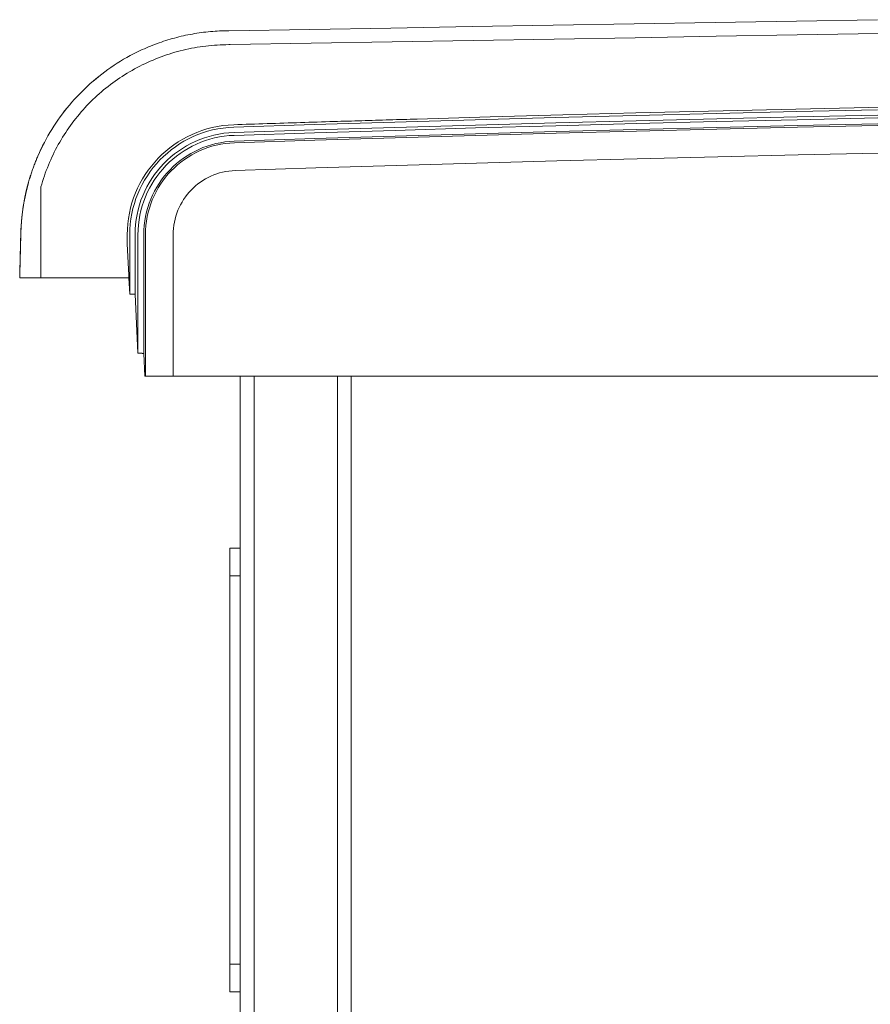
# Model space of a CAD drawing. Units: inches. Extents: x -2 to 500, y 121 to 358.
# Drawn here: x 7 to 22, y 219 to 237 of the extents above; entities that cross this region are included whole.
import ezdxf

# ---------------------------------------------------------------- set-up
doc = ezdxf.new("R2010")
doc.units = ezdxf.units.IN
doc.header["$MEASUREMENT"] = 0
doc.layers.add('Unnamed [1]', color=7, linetype='Continuous', lineweight=0)

msp = doc.modelspace()

# ---------------------------------------------------------------- linework, layer by layer
at = {"layer": 'Unnamed [1]', "color": 18, "linetype": 'Continuous', "lineweight": 0, "true_color": 0x000000}
for p, q in [((10.4595383, 236.2385269), (10.4363283, 236.2381662)), ((6.9657842, 234.1599688), (6.9657366, 234.1599679)), ((6.9664216, 234.1600197), (6.966374, 234.1600189)), ((8.6069183, 232.6457832), (8.6069183, 232.8099225)), ((8.6514772, 231.7401691), (8.6514772, 232.8098967)), ((8.746587, 232.8116094), (8.7465829, 231.7397572)), ((8.7989438, 230.6755743), (8.7989438, 232.8116094)), ((8.9039804, 232.8110685), (8.9040381, 230.6744014)), ((8.9333638, 230.2618425), (8.9333637, 232.8110657)), ((9.4326523, 230.2618425), (9.4326523, 232.8116031)), ((8.6514772, 231.7401691), (8.6069183, 232.6457832)), ((8.6514772, 231.7401691), (8.6368113, 232.0382381)), ((8.6514772, 231.7401691), (8.6514772, 231.7413158)), ((8.7989438, 230.6755743), (8.7465829, 231.7397572)), ((8.7989438, 230.6755743), (8.7465829, 231.7397572)), ((8.7989438, 230.6755743), (8.7989438, 230.6767665)), ((8.9243371, 230.2618425), (8.9040381, 230.6744014)), ((8.9243371, 230.2618425), (8.9040381, 230.6744014)), ((8.9333638, 230.2618425), (8.9243371, 230.2618425)), ((8.9333638, 230.2618425), (8.9243371, 230.2618425)), ((9.0243982, 230.2618425), (9.033182, 230.2618425)), ((9.0243982, 230.2618425), (9.033182, 230.2618425)), ((9.033182, 230.2618425), (9.3329878, 230.2618425)), ((9.033182, 230.2618425), (9.3329878, 230.2618425)), ((9.3329878, 230.2618425), (45.3421121, 230.2618425)), ((9.3329878, 230.2618425), (10.6439255, 230.2618425)), ((45.3421121, 230.2618425), (9.4326523, 230.2618425)), ((10.6438715, 230.2618425), (9.4326523, 230.2618425)), ((10.6438691, 136.727208), (10.6438691, 230.2618437)), ((10.8938691, 136.727208), (10.8938691, 230.2618436)), ((12.3938691, 206.1642067), (12.3938691, 230.2618425)), ((12.6438691, 206.1642067), (12.6438691, 230.2618425)), ((45.3421121, 230.2618425), (12.6438715, 230.2618425)), ((12.6439255, 230.2618425), (45.3421121, 230.2618425)), ((10.6438691, 227.1642067), (10.4558691, 227.1642067)), ((10.4558691, 227.1642067), (10.4558691, 227.0177601)), ((10.6438691, 227.0177601), (10.6438691, 227.1642067)), ((10.4558691, 227.0177601), (10.4558691, 226.6642067)), ((10.6438691, 226.6642067), (10.6438691, 227.0177601)), ((10.4558691, 226.6642067), (10.6438691, 226.6642067)), ((10.4558691, 226.6642067), (10.4558691, 219.6642067)), ((10.6438691, 226.6642067), (10.6438691, 219.6642067)), ((10.4558691, 219.6642067), (10.4558691, 219.3106533)), ((10.6438691, 219.6642067), (10.4558691, 219.6642067)), ((10.6438691, 219.3106533), (10.6438691, 219.6642067)), ((10.4558691, 219.3106533), (10.4558691, 219.1642067)), ((10.6438691, 219.1642067), (10.6438691, 219.3106533)), ((10.4558691, 219.1642067), (10.6438691, 219.1642067))]:
    msp.add_line(p, q, dxfattribs=at)
at = {"layer": 'Unnamed [1]', "color": 18, "linetype": 'Continuous', "lineweight": 0}
for points in [[(8.8415907, 236.1320999), (8.8781968, 236.1490712), (8.9151542, 236.1657071), (8.9524426, 236.1819983), (8.9900418, 236.1979355), (9.0279315, 236.2135093), (9.0660916, 236.2287104), (9.1045018, 236.2435295), (9.1431419, 236.2579573), (9.1819915, 236.2719845), (9.2210306, 236.2856018), (9.2602388, 236.2987998), (9.299596, 236.3115692), (9.3390819, 236.3239007), (9.3786762, 236.335785), (9.4183587, 236.3472128), (9.4581333, 236.3581899), (9.4980146, 236.3687278), (9.537999, 236.3788258), (9.5780828, 236.3884831), (9.6182624, 236.3976989), (9.6585342, 236.4064726), (9.6988944, 236.4148034), (9.7393394, 236.4226905), (9.7798656, 236.4301332), (9.8204693, 236.4371307), (9.8611468, 236.4436824), (9.9018944, 236.4497873), (9.9427086, 236.4554449), (9.9835857, 236.4606543), (10.0245219, 236.4654148), (10.0655137, 236.4697257), (10.1065574, 236.4735862), (10.1476493, 236.4769956), (10.1887857, 236.4799531), (10.2299631, 236.4824579), (10.2711777, 236.4845094), (10.3124259, 236.4861067), (10.353704, 236.4872492), (10.3950084, 236.4879361), (10.4363354, 236.4881666)], [(7.0510647, 233.6738516), (7.0653634, 233.723861), (7.0803884, 233.7735914), (7.0961351, 233.8230358), (7.1125985, 233.8721874), (7.1297737, 233.921039), (7.147656, 233.9695838), (7.1662405, 234.0178148), (7.1855222, 234.0657249), (7.2054965, 234.1133072), (7.2261584, 234.1605548), (7.2475031, 234.2074606), (7.2695257, 234.2540176), (7.2922214, 234.300219), (7.3155854, 234.3460577), (7.3396127, 234.3915267), (7.3642985, 234.4366191), (7.3896381, 234.4813278), (7.4156265, 234.525646), (7.4422589, 234.5695666), (7.4695304, 234.6130827), (7.4974362, 234.6561872), (7.5259714, 234.6988732), (7.5551313, 234.7411338), (7.5849109, 234.7829619), (7.6153053, 234.8243505), (7.6463099, 234.8652928), (7.6779196, 234.9057817), (7.7101297, 234.9458102), (7.7429353, 234.9853713), (7.7763315, 235.0244582), (7.8103135, 235.0630637), (7.8448765, 235.101181), (7.8800156, 235.1388031), (7.9157259, 235.1759229), (7.9520027, 235.2125335), (7.988841, 235.2486279), (8.026236, 235.2841992), (8.0641828, 235.3192403), (8.1026767, 235.3537443), (8.1417127, 235.3877042), (8.1812861, 235.4211131), (8.2213919, 235.4539639), (8.2620253, 235.4862497), (8.3031815, 235.5179635), (8.3448081, 235.54907), (8.3868564, 235.5795368), (8.4293271, 235.6093616), (8.4722208, 235.6385421), (8.5155382, 235.667076), (8.5592798, 235.6949609), (8.6034464, 235.7221946), (8.6480385, 235.7487747), (8.6930568, 235.7746988), (8.7385019, 235.7999647), (8.7843745, 235.82457), (8.8308282, 235.8486464), (8.8779557, 235.8722814), (8.9256657, 235.895406), (8.973867, 235.9179515), (9.0224682, 235.9398491), (9.0712213, 235.960962), (9.119365, 235.9809454), (9.1673453, 235.9999997), (9.2157399, 236.0183836), (9.2646445, 236.0361446), (9.3139066, 236.0532213), (9.3633961, 236.0695618), (9.4130811, 236.0851547), (9.4629541, 236.0999987), (9.5130076, 236.1140928), (9.5632342, 236.1274356), (9.6136263, 236.140026), (9.6641766, 236.1518628), (9.7148776, 236.1629448), (9.7657217, 236.1732707), (9.8167016, 236.1828395), (9.8678097, 236.1916499), (9.9190386, 236.1997006), (9.9703808, 236.2069906), (10.0218289, 236.2135185), (10.0733754, 236.2192832), (10.1250128, 236.2242836), (10.1767336, 236.2285184), (10.2285304, 236.2319863), (10.2803958, 236.2346863), (10.3323222, 236.2366171), (10.3843022, 236.2377774), (10.4363283, 236.2381662)], [(8.8409352, 236.132115), (8.7798352, 236.1027148), (8.7193006, 236.0722029), (8.6593469, 236.040593), (8.59999, 236.0078988), (8.5412454, 235.9741336), (8.4831288, 235.9393113), (8.4256559, 235.9034453), (8.3688423, 235.8665492), (8.3127037, 235.8286367), (8.2572557, 235.7897214), (8.2025141, 235.7498167), (8.1484945, 235.7089364), (8.0952125, 235.667094), (8.0426839, 235.6243031), (7.9909242, 235.5805773), (7.9399492, 235.5359302), (7.8897745, 235.4903754), (7.8404158, 235.4439264), (7.7918887, 235.3965969), (7.7442089, 235.3484005), (7.6974192, 235.2993689), (7.6515581, 235.249534), (7.6066351, 235.1989093), (7.5626595, 235.1475087), (7.5196408, 235.0953458), (7.4775883, 235.0424343), (7.4365116, 234.9887879), (7.3964198, 234.9344203), (7.3573226, 234.8793451), (7.3192293, 234.8235761), (7.2821492, 234.7671269), (7.2460919, 234.7100113), (7.2110667, 234.6522429), (7.177083, 234.5938354), (7.1441502, 234.5348025), (7.1122777, 234.4751579), (7.081475, 234.4149153), (7.0517514, 234.3540883), (7.0231164, 234.2926907), (6.9955793, 234.2307362)], [(8.8415726, 236.1321659), (8.7804726, 236.1027657), (8.719938, 236.0722538), (8.6599844, 236.040644), (8.6006274, 236.0079497), (8.5418828, 235.9741846), (8.4837662, 235.9393622), (8.4262933, 235.9034962), (8.3694797, 235.8666002), (8.3133411, 235.8286877), (8.2578932, 235.7897723), (8.2031516, 235.7498676), (8.149132, 235.7089873), (8.09585, 235.6671449), (8.0433213, 235.624354), (7.9915617, 235.5806282), (7.9405867, 235.5359811), (7.890412, 235.4904263), (7.8410532, 235.4439773), (7.7925262, 235.3966478), (7.7448464, 235.3484514), (7.6980567, 235.2994198), (7.6521956, 235.2495849), (7.6072726, 235.1989602), (7.563297, 235.1475596), (7.5202782, 235.0953967), (7.4782258, 235.0424852), (7.437149, 234.9888388), (7.3970573, 234.9344712), (7.3579601, 234.879396), (7.3198667, 234.823627), (7.2827867, 234.7671779), (7.2467293, 234.7100622), (7.2117041, 234.6522938), (7.1777204, 234.5938863), (7.1447876, 234.5348534), (7.1129152, 234.4752088), (7.0821124, 234.4149662), (7.0523889, 234.3541392), (7.0237538, 234.2927416), (6.9962168, 234.2307871)], [(10.5267194, 234.7508662), (11.9768296, 234.7970493), (13.4269938, 234.8412677), (14.8772099, 234.8835212), (16.3274759, 234.9238099), (17.7777898, 234.9621338), (19.2281496, 234.9984927), (20.6785534, 235.0328868), (22.1289991, 235.0653158)], [(10.5315474, 234.6558635), (11.9815289, 234.7020402), (13.4315643, 234.7462523), (14.8816517, 234.7884997), (16.3317889, 234.8287825), (17.7819741, 234.8671006), (19.2322052, 234.903454), (20.6824803, 234.9378426), (22.1327972, 234.9702664)], [(13.8332517, 234.897881), (15.1457001, 234.935705), (16.4581891, 234.9719198), (17.7707172, 235.0065254), (19.083283, 235.0395219), (20.3958848, 235.0709091), (21.7085213, 235.100687), (23.021191, 235.1288556)], [(8.6069183, 232.8099225), (8.6093088, 232.9097426), (8.616563, 233.0083163), (8.628566, 233.1055245), (8.6452026, 233.2012481), (8.6663578, 233.2953682), (8.6919166, 233.3877655), (8.7217641, 233.4783212), (8.7557851, 233.566916), (8.7938646, 233.653431), (8.8358876, 233.7377472), (8.8817392, 233.8197453), (8.9313041, 233.8993064), (8.9844675, 233.9763115), (9.0411143, 234.0506413), (9.1011294, 234.122177), (9.1643979, 234.1907995), (9.2308047, 234.2563896), (9.3002348, 234.3188283), (9.3725731, 234.3779966), (9.4477047, 234.4337754), (9.5255144, 234.4860456), (9.6058874, 234.5346882), (9.6887085, 234.5795841), (9.7738627, 234.6206143), (9.861235, 234.6576597), (9.9507103, 234.6906012), (10.0421737, 234.7193198), (10.1355101, 234.7436965), (10.2306045, 234.7636121), (10.3273418, 234.7789476), (10.4256071, 234.789584), (10.5252853, 234.7954021)], [(10.5252853, 234.7954021), (10.6006155, 234.7978496), (10.6759459, 234.8002919), (10.7512764, 234.8027288), (10.8266071, 234.8051604), (10.9019379, 234.8075868), (10.9772689, 234.8100078), (11.0526, 234.8124235), (11.1279313, 234.814834), (11.2032627, 234.8172391), (11.2785943, 234.8196389), (11.353926, 234.8220334), (11.4292579, 234.8244227), (11.5045899, 234.8268066), (11.579922, 234.8291852), (11.6552544, 234.8315585), (11.7305868, 234.8339265), (11.8059194, 234.8362892), (11.8812522, 234.8386466), (11.9565851, 234.8409987), (12.0319181, 234.8433456), (12.1072513, 234.8456871), (12.1825846, 234.8480233), (12.2579181, 234.8503542), (12.3332517, 234.8526797)], [(10.5332627, 234.6035347), (11.9831733, 234.6497091), (13.4331379, 234.693919), (14.8831543, 234.7361643), (16.3332207, 234.7764452), (17.783335, 234.8147614), (19.2334952, 234.8511129), (20.6836993, 234.8854999), (22.1339454, 234.9179221)], [(10.5361636, 234.4985368), (11.985932, 234.5447074), (13.4357543, 234.5889136), (14.8856285, 234.6311555), (16.3355526, 234.6714331), (17.7855246, 234.7097462), (19.2355426, 234.7460949), (20.6856044, 234.7804792), (22.1357082, 234.8128989)], [(8.6514772, 232.8098967), (8.653811, 232.9074762), (8.6608994, 233.0038374), (8.67263, 233.0988639), (8.6888902, 233.1924393), (8.7095677, 233.2844472), (8.7345499, 233.3747713), (8.7637246, 233.4632952), (8.7969792, 233.5499023), (8.8342012, 233.6344765), (8.8752784, 233.7169012), (8.9200981, 233.7970601), (8.9685479, 233.8748368), (9.0205155, 233.950115), (9.0758884, 234.0227781), (9.1345541, 234.0927098), (9.1964002, 234.1597938), (9.2613143, 234.2239136), (9.3291838, 234.2849529), (9.3998965, 234.3427952), (9.4733398, 234.3973242), (9.5494012, 234.4484235), (9.6279684, 234.4959767), (9.7089289, 234.5398674), (9.7921703, 234.5799791), (9.8775801, 234.6161956), (9.9650459, 234.6484004), (10.0544552, 234.6764772), (10.1456956, 234.7003094), (10.2386547, 234.7197809), (10.3332199, 234.7347751), (10.429279, 234.7451756), (10.5267194, 234.7508662)], [(8.746587, 232.8116094), (8.7488871, 232.9044034), (8.7557078, 232.9960347), (8.7669421, 233.0863929), (8.7824831, 233.1753674), (8.8022235, 233.2628474), (8.8260566, 233.3487226), (8.8538751, 233.4328822), (8.885572, 233.5152157), (8.9210404, 233.5956125), (8.9601731, 233.673962), (9.0028633, 233.7501536), (9.0490037, 233.8240768), (9.0984874, 233.895621), (9.1512074, 233.9646755), (9.2070566, 234.0311298), (9.265928, 234.0948734), (9.3277145, 234.1557955), (9.3923091, 234.2137857), (9.4596048, 234.2687333), (9.5294946, 234.3205278), (9.6018714, 234.3690585), (9.6766282, 234.414215), (9.7536579, 234.4558865), (9.8328535, 234.4939626), (9.914108, 234.5283326), (9.9973144, 234.5588859), (10.0823655, 234.585512), (10.1691545, 234.6081003), (10.2575742, 234.6265402), (10.3475176, 234.6407211), (10.4388776, 234.6505324), (10.5315473, 234.6558635)], [(10.5371235, 234.4691691), (11.9868521, 234.5153384), (13.4366347, 234.5595434), (14.8864691, 234.6017842), (16.3363534, 234.6420606), (17.7862856, 234.6803727), (19.2362637, 234.7167204), (20.6862858, 234.7511037), (22.1363498, 234.7835225)], [(8.7989438, 232.8116094), (8.8011788, 232.9017705), (8.8078061, 232.9908021), (8.8187218, 233.0785966), (8.8338219, 233.1650465), (8.8530024, 233.2500445), (8.8761593, 233.3334831), (8.9031886, 233.4152548), (8.9339863, 233.4952523), (8.9684485, 233.5733679), (9.0064711, 233.6494944), (9.04795, 233.7235242), (9.0927815, 233.79535), (9.1408613, 233.8648641), (9.1920856, 233.9319593), (9.2463503, 233.9965281), (9.3035514, 234.058463), (9.3635849, 234.1176565), (9.426347, 234.1740012), (9.4917334, 234.2273897), (9.5596403, 234.2777146), (9.6299636, 234.3248683), (9.7025994, 234.3687434), (9.7774437, 234.4092325), (9.8543924, 234.4462282), (9.9333415, 234.4796229), (10.0141871, 234.5093093), (10.0968252, 234.5351798), (10.1811518, 234.5571271), (10.2670628, 234.5750437), (10.3544543, 234.5888221), (10.4432222, 234.5983549), (10.5332627, 234.6035347)], [(8.9039804, 232.8110685), (8.9060579, 232.8959487), (8.9122708, 232.9797668), (8.9225212, 233.0624215), (8.9367113, 233.1438118), (8.954743, 233.2238363), (8.9765187, 233.302394), (9.0019403, 233.3793837), (9.0309102, 233.4547041), (9.0633302, 233.528254), (9.0991027, 233.5999324), (9.1381297, 233.6696379), (9.1803134, 233.7372695), (9.2255558, 233.8027259), (9.2737592, 233.8659059), (9.3248256, 233.9267084), (9.3786572, 233.9850322), (9.4351561, 234.040776), (9.4942244, 234.0938387), (9.5557643, 234.1441192), (9.6196779, 234.1915161), (9.6858673, 234.2359284), (9.7542346, 234.2772549), (9.824682, 234.3153943), (9.8971117, 234.3502455), (9.9714256, 234.3817073), (10.0475261, 234.4096785), (10.1253151, 234.4340579), (10.2046948, 234.4547444), (10.2855674, 234.4716367), (10.367835, 234.4846336), (10.4513997, 234.4936341), (10.5361636, 234.4985368)], [(8.9333637, 232.8110657), (8.9354046, 232.8944684), (8.9415088, 232.9768274), (8.9515803, 233.0580434), (8.9655228, 233.1380169), (8.9832401, 233.2166485), (9.0046362, 233.2938388), (9.0296149, 233.3694884), (9.0580799, 233.4434978), (9.0899352, 233.5157676), (9.1250845, 233.5861985), (9.1634317, 233.6546908), (9.2048806, 233.7211453), (9.2493351, 233.7854626), (9.2966989, 233.8475431), (9.346876, 233.9072874), (9.3997701, 233.9645962), (9.4552851, 234.01937), (9.5133249, 234.0715094), (9.5737932, 234.120915), (9.6365938, 234.1674873), (9.7016307, 234.2111269), (9.7688077, 234.2517343), (9.8380285, 234.2892103), (9.9091971, 234.3234552), (9.9822172, 234.3543698), (10.0569927, 234.3818546), (10.1334274, 234.4058101), (10.2114252, 234.4261369), (10.2908899, 234.4427357), (10.3717253, 234.4555069), (10.4538352, 234.4643512), (10.5371235, 234.4691691)], [(10.5540197, 233.9701662), (12.0030723, 234.0163131), (13.4521787, 234.0604966), (14.901337, 234.1027168), (16.3505452, 234.1429735), (17.7998013, 234.1812668), (19.2491033, 234.2175967), (20.6984492, 234.251963), (22.147837, 234.2843659)], [(6.822381, 233.7405567), (6.8282583, 233.761531), (6.8342543, 233.7824606), (6.8403688, 233.8033452), (6.8466015, 233.8241841), (6.8529521, 233.844977), (6.8594202, 233.8657235), (6.8660056, 233.8864231), (6.8727079, 233.9070754), (6.8795269, 233.9276798), (6.8864623, 233.9482361), (6.8935137, 233.9687436), (6.9006809, 233.9892021), (6.9079636, 234.009611), (6.9153614, 234.0299698), (6.922874, 234.0502783), (6.9305012, 234.0705358), (6.9382426, 234.090742), (6.946098, 234.1108965), (6.954067, 234.1309987), (6.9621494, 234.1510482), (6.9703448, 234.1710447), (6.9786529, 234.1909876), (6.9870734, 234.2108764), (6.9956061, 234.2307109)], [(6.9962117, 234.2322228), (6.9876209, 234.2122856), (6.9791471, 234.1922989), (6.9707906, 234.1722634), (6.9625513, 234.1521797), (6.9544295, 234.1320485), (6.9464253, 234.1118705), (6.9385388, 234.0916464), (6.9307703, 234.0713768), (6.9231198, 234.0510625), (6.9155874, 234.0307041), (6.9081734, 234.0103022), (6.9008779, 233.9898576), (6.8937009, 233.9693709), (6.8866427, 233.9488428), (6.8797035, 233.928274), (6.8728832, 233.9076652), (6.8661822, 233.887017), (6.8596005, 233.8663302), (6.8531383, 233.8456053), (6.8467957, 233.8248431), (6.8405728, 233.8040442), (6.8344699, 233.7832093), (6.828487, 233.7623392), (6.8226244, 233.7414344)], [(6.8230185, 233.7406076), (6.8288957, 233.7615819), (6.8348918, 233.7825115), (6.8410063, 233.8033961), (6.847239, 233.824235), (6.8535895, 233.845028), (6.8600576, 233.8657744), (6.866643, 233.886474), (6.8733454, 233.9071263), (6.8801644, 233.9277307), (6.8870997, 233.948287), (6.8941512, 233.9687945), (6.9013184, 233.989253), (6.908601, 234.0096619), (6.9159988, 234.0300208), (6.9235114, 234.0503292), (6.9311386, 234.0705867), (6.9388801, 234.0907929), (6.9467354, 234.1109474), (6.9547045, 234.1310496), (6.9627868, 234.1510991), (6.9709822, 234.1710956), (6.9792903, 234.1910385), (6.9877109, 234.2109274), (6.9962436, 234.2307618)], [(6.9968491, 234.2322737), (6.9882583, 234.2123365), (6.9797846, 234.1923498), (6.971428, 234.1723143), (6.9631887, 234.1522306), (6.9550669, 234.1320994), (6.9470627, 234.1119214), (6.9391763, 234.0916973), (6.9314077, 234.0714278), (6.9237572, 234.0511134), (6.9162249, 234.030755), (6.9088108, 234.0103531), (6.9015153, 233.9899085), (6.8943384, 233.9694218), (6.8872802, 233.9488937), (6.8803409, 233.928325), (6.8735207, 233.9077161), (6.8668196, 233.8870679), (6.8602379, 233.8663811), (6.8537757, 233.8456562), (6.8474331, 233.824894), (6.8412103, 233.8040951), (6.8351073, 233.7832602), (6.8291245, 233.7623901), (6.8232618, 233.7414853)], [(9.4326523, 232.8116031), (9.4340989, 232.8698978), (9.4383854, 232.9274621), (9.4454446, 232.9842266), (9.4552091, 233.0401216), (9.4676119, 233.0950778), (9.4825856, 233.1490257), (9.500063, 233.2018958), (9.5199769, 233.2536187), (9.5422599, 233.3041248), (9.566845, 233.3533448), (9.5936647, 233.401209), (9.622652, 233.4476482), (9.6537395, 233.4925927), (9.68686, 233.5359731), (9.7219463, 233.57772), (9.7589311, 233.6177639), (9.7977473, 233.6560353), (9.8383274, 233.6924647), (9.8806044, 233.7269827), (9.9245109, 233.7595197), (9.9699798, 233.7900064), (10.0169437, 233.8183733), (10.0653355, 233.8445508), (10.1150879, 233.8684695), (10.1661336, 233.89006), (10.2184055, 233.9092527), (10.2718362, 233.9259782), (10.3263586, 233.9401671), (10.3819054, 233.9517498), (10.4384093, 233.9606568), (10.4958031, 233.9668188), (10.5540197, 233.9701662)], [(6.6678124, 232.0381372), (6.6689523, 232.0836989), (6.6700933, 232.1293097), (6.6712359, 232.1749889), (6.6723807, 232.220756), (6.6735279, 232.2666303), (6.6746781, 232.3126313), (6.6758317, 232.3587784), (6.6769892, 232.4050894), (6.6781499, 232.451546), (6.6793124, 232.4980937), (6.6804753, 232.5446765), (6.6816371, 232.5912384), (6.6827963, 232.6377233), (6.6839515, 232.6840751), (6.685101, 232.7302379), (6.6862468, 232.7760976), (6.6874035, 232.821305), (6.6885931, 232.8632417), (6.6898288, 232.8960915), (6.6910763, 232.9234669), (6.6923329, 232.9470062), (6.6935982, 232.9680487), (6.6948712, 232.9877954), (6.6961479, 233.0063096), (6.6974276, 233.023649), (6.6987103, 233.0399594), (6.6999959, 233.0553868), (6.7012842, 233.0700771), (6.7025752, 233.0841764), (6.7038687, 233.0978304), (6.7051641, 233.1110982), (6.7064607, 233.1239548), (6.7077586, 233.1364207), (6.709058, 233.1485163), (6.7103588, 233.1602619), (6.7116612, 233.171678), (6.7129652, 233.182785), (6.7142708, 233.1936031), (6.7155782, 233.2041529), (6.7168875, 233.2144547), (6.7181986, 233.224529), (6.7195116, 233.234396), (6.7208267, 233.2440762), (6.7221438, 233.25359), (6.7234631, 233.2629578), (6.7247846, 233.2721967), (6.7261079, 233.2813101), (6.7274327, 233.2902984), (6.7287586, 233.2991619), (6.7300853, 233.3079007), (6.7314124, 233.3165152), (6.7327394, 233.3250055), (6.7340661, 233.333372), (6.7353921, 233.3416149), (6.736717, 233.3497344), (6.7380405, 233.3577308), (6.7393621, 233.3656044), (6.7406815, 233.3733553), (6.7419984, 233.3809839), (6.7433124, 233.3884904), (6.7446249, 233.3959015), (6.745938, 233.4032446), (6.7472514, 233.4105203), (6.7485653, 233.4177295), (6.7498796, 233.424873), (6.7511943, 233.4319517), (6.7525094, 233.4389664), (6.7538249, 233.445918), (6.7551407, 233.4528072), (6.7564569, 233.4596349), (6.7577734, 233.4664019), (6.7590903, 233.473109), (6.7604075, 233.4797571), (6.761725, 233.4863471), (6.7630429, 233.4928796), (6.764361, 233.4993556), (6.7656794, 233.505776), (6.766998, 233.5121414), (6.7683169, 233.5184528), (6.7696361, 233.5247109), (6.7709555, 233.5309167), (6.7722752, 233.5370709), (6.773595, 233.5431744), (6.7749151, 233.549228), (6.7762353, 233.5552325), (6.7775558, 233.5611887), (6.7788764, 233.5670976), (6.7801971, 233.5729598), (6.781518, 233.5787763), (6.7828391, 233.5845479), (6.7841603, 233.5902754), (6.7854816, 233.5959596), (6.786803, 233.6016013), (6.7881245, 233.6072015), (6.7894461, 233.6127609), (6.7907678, 233.6182803), (6.7920895, 233.6237606), (6.7934113, 233.6292026), (6.7947331, 233.6346072), (6.7960549, 233.6399751), (6.7973768, 233.6453072), (6.7986987, 233.6506043), (6.8000206, 233.6558673), (6.8013424, 233.661097), (6.8026643, 233.6662942), (6.8039861, 233.6714597), (6.8053079, 233.6765944), (6.8066296, 233.6816991), (6.8079512, 233.6867746), (6.8092727, 233.6918218), (6.8105942, 233.6968415), (6.8119156, 233.7018345), (6.8132368, 233.7068017), (6.814558, 233.7117438), (6.815879, 233.7166617), (6.8171998, 233.7215563), (6.8185205, 233.7264283), (6.8198411, 233.7312786), (6.8211614, 233.7361081), (6.8224816, 233.7409175)], [(6.8232614, 233.7414837), (6.8217291, 233.7359016), (6.8201967, 233.7302915), (6.8186642, 233.7246522), (6.8171315, 233.7189824), (6.8155988, 233.713281), (6.8140659, 233.7075466), (6.812533, 233.701778), (6.811, 233.6959741), (6.809467, 233.6901334), (6.8079339, 233.684255), (6.8064008, 233.6783373), (6.8048676, 233.6723794), (6.8033345, 233.6663798), (6.8018013, 233.6603374), (6.8002682, 233.6542509), (6.7987351, 233.6481191), (6.797202, 233.6419407), (6.795669, 233.6357146), (6.7941361, 233.6294394), (6.7926032, 233.6231139), (6.7910704, 233.616737), (6.7895377, 233.6103072), (6.7880051, 233.6038235), (6.7864726, 233.5972846), (6.7849403, 233.5906892), (6.7834081, 233.5840362), (6.7818761, 233.5773241), (6.7803442, 233.5705519), (6.7788126, 233.5637183), (6.7772811, 233.556822), (6.7757498, 233.5498619), (6.7742187, 233.5428366), (6.7726879, 233.5357449), (6.7711573, 233.5285856), (6.7696269, 233.5213575), (6.7680968, 233.5140593), (6.766567, 233.5066897), (6.7650375, 233.4992476), (6.7635083, 233.4917317), (6.7619794, 233.4841407), (6.7604508, 233.4764735), (6.7589225, 233.4687288), (6.7573946, 233.4609052), (6.755867, 233.4530017), (6.7543393, 233.4450222), (6.7528107, 233.4369667), (6.7512816, 233.4288278), (6.7497518, 233.4205982), (6.7482215, 233.4122706), (6.7466907, 233.4038377), (6.7451596, 233.3952922), (6.7436282, 233.3866268), (6.7420966, 233.3778341), (6.7405648, 233.3689068), (6.739033, 233.3598376), (6.7375013, 233.3506192), (6.7359696, 233.3412443), (6.7344381, 233.3317056), (6.7329068, 233.3219957), (6.7313759, 233.3121073), (6.7298454, 233.3020332), (6.7283153, 233.291766), (6.7267858, 233.2812983), (6.725257, 233.2706229), (6.7237289, 233.2597325), (6.7222015, 233.2486197), (6.7206746, 233.2373047), (6.7191477, 233.2257835), (6.7176207, 233.2140122), (6.7160937, 233.201947), (6.7145667, 233.1895442), (6.7130395, 233.17676), (6.7115123, 233.1635506), (6.709985, 233.1498722), (6.7084575, 233.135681), (6.7069299, 233.1209333), (6.7054022, 233.1055852), (6.7038743, 233.0896727), (6.7023467, 233.0731124), (6.7008202, 233.0556815), (6.6992955, 233.0371573), (6.6977735, 233.017317), (6.6962548, 232.9959377), (6.6947401, 232.9727964), (6.6932302, 232.9473485), (6.6917249, 232.9181623), (6.6902247, 232.8835713), (6.6887525, 232.8381507)], [(6.8219586, 233.7389857), (6.8217877, 233.7383406), (6.8216184, 233.7376951), (6.821451, 233.7370493), (6.8212852, 233.736403), (6.8211213, 233.7357564), (6.820959, 233.7351093), (6.8207985, 233.7344619), (6.8206397, 233.7338141), (6.8204827, 233.7331659), (6.8203274, 233.7325173), (6.8201739, 233.7318684), (6.8200221, 233.7312191), (6.819872, 233.7305695), (6.8197237, 233.7299194), (6.8195772, 233.7292691), (6.8194323, 233.7286183), (6.8192893, 233.7279673), (6.8191479, 233.7273159), (6.8190084, 233.7266641), (6.8188705, 233.726012), (6.8187344, 233.7253596), (6.8186001, 233.7247068), (6.8184675, 233.7240537), (6.8183367, 233.7234003)], [(6.8223806, 233.7405552), (6.8223625, 233.7404898), (6.8223444, 233.7404245), (6.8223263, 233.7403591), (6.8223083, 233.7402937), (6.8222903, 233.7402283), (6.8222722, 233.740163), (6.8222542, 233.7400976), (6.8222362, 233.7400322), (6.8222183, 233.7399668), (6.8222003, 233.7399013), (6.8221824, 233.7398359), (6.8221645, 233.7397705), (6.8221466, 233.7397051), (6.8221287, 233.7396396), (6.8221108, 233.7395742), (6.822093, 233.7395087), (6.8220752, 233.7394433), (6.8220574, 233.7393778), (6.8220396, 233.7393124), (6.8220218, 233.7392469), (6.8220041, 233.7391814), (6.8219863, 233.739116), (6.8219686, 233.7390505), (6.8219509, 233.738985)], [(6.8223829, 233.7405577), (6.822365, 233.7404922), (6.8223472, 233.7404268), (6.8223293, 233.7403613), (6.8223115, 233.7402959), (6.8222937, 233.7402304), (6.8222759, 233.7401649), (6.8222581, 233.7400994), (6.8222403, 233.740034), (6.8222226, 233.7399685), (6.8222049, 233.739903), (6.8221872, 233.7398375), (6.8221695, 233.739772), (6.8221518, 233.7397065), (6.8221341, 233.739641), (6.8221165, 233.7395755), (6.8220989, 233.73951), (6.8220813, 233.7394444), (6.8220637, 233.7393789), (6.8220461, 233.7393134), (6.8220286, 233.7392479), (6.8220111, 233.7391823), (6.8219936, 233.7391168), (6.8219761, 233.7390512), (6.8219586, 233.7389857)], [(6.8255803, 233.7520319), (6.8254462, 233.751554), (6.8253123, 233.751076), (6.8251784, 233.750598), (6.8250445, 233.75012), (6.8249107, 233.749642), (6.824777, 233.749164), (6.8246434, 233.7486859), (6.8245098, 233.7482079), (6.8243763, 233.7477298), (6.8242428, 233.7472517), (6.8241094, 233.7467736), (6.8239761, 233.7462954), (6.8238428, 233.7458173), (6.8237096, 233.7453391), (6.8235764, 233.7448609), (6.8234434, 233.7443827), (6.8233103, 233.7439045), (6.8231774, 233.7434262), (6.8230445, 233.742948), (6.8229117, 233.7424697), (6.8227789, 233.7419914), (6.8226462, 233.7415131), (6.8225135, 233.7410348), (6.822381, 233.7405564)], [(6.823017, 233.7406022), (6.822999, 233.7405374), (6.8229811, 233.7404727), (6.8229632, 233.7404079), (6.8229453, 233.7403431), (6.8229274, 233.7402783), (6.8229096, 233.7402135), (6.8228917, 233.7401487), (6.8228739, 233.7400839), (6.8228561, 233.7400191), (6.8228383, 233.7399543), (6.8228206, 233.7398895), (6.8228028, 233.7398246), (6.8227851, 233.7397598), (6.8227674, 233.7396949), (6.8227497, 233.7396301), (6.822732, 233.7395652), (6.8227143, 233.7395004), (6.8226967, 233.7394355), (6.822679, 233.7393706), (6.8226614, 233.7393058), (6.8226438, 233.7392409), (6.8226263, 233.739176), (6.8226087, 233.7391111), (6.8225912, 233.7390462)], [(6.8230204, 233.7406086), (6.8230025, 233.7405431), (6.8229846, 233.7404777), (6.8229668, 233.7404122), (6.8229489, 233.7403468), (6.8229311, 233.7402813), (6.8229133, 233.7402158), (6.8228955, 233.7401503), (6.8228778, 233.7400849), (6.82286, 233.7400194), (6.8228423, 233.7399539), (6.8228246, 233.7398884), (6.8228069, 233.7398229), (6.8227892, 233.7397574), (6.8227716, 233.7396919), (6.822754, 233.7396264), (6.8227363, 233.7395609), (6.8227187, 233.7394953), (6.8227012, 233.7394298), (6.8226836, 233.7393643), (6.822666, 233.7392988), (6.8226485, 233.7392332), (6.822631, 233.7391677), (6.8226135, 233.7391021), (6.822596, 233.7390366)], [(6.8262206, 233.7520931), (6.8260864, 233.7516147), (6.8259523, 233.7511363), (6.8258183, 233.7506579), (6.8256844, 233.7501795), (6.8255505, 233.7497011), (6.8254166, 233.7492226), (6.8252828, 233.7487441), (6.8251491, 233.7482656), (6.8250155, 233.7477871), (6.8248819, 233.7473086), (6.8247484, 233.7468301), (6.8246149, 233.7463515), (6.8244815, 233.7458729), (6.8243482, 233.7453943), (6.8242149, 233.7449157), (6.8240817, 233.744437), (6.8239486, 233.7439584), (6.8238155, 233.7434797), (6.8236825, 233.743001), (6.8235496, 233.7425223), (6.8234167, 233.7420436), (6.8232839, 233.7415649), (6.8231511, 233.7410861), (6.8230184, 233.7406073)], [(6.6960646, 232.9934353), (6.6958595, 232.990582), (6.6956543, 232.9877106), (6.6954491, 232.9848178), (6.695244, 232.9819005), (6.6950388, 232.9789556), (6.6948338, 232.9759798), (6.6946287, 232.9729699), (6.6944237, 232.9699229), (6.6942188, 232.9668356), (6.6940139, 232.9637048), (6.6938091, 232.9605273), (6.6936044, 232.9572999), (6.6933997, 232.9540196), (6.6931951, 232.950683), (6.6929907, 232.9472872), (6.6927863, 232.9438288), (6.692582, 232.9403048), (6.6923779, 232.9367119), (6.6921738, 232.9330471), (6.6919699, 232.929307), (6.6917662, 232.9254887), (6.6915625, 232.9215888), (6.6913591, 232.9176043), (6.6911557, 232.913532), (6.6909526, 232.9093686), (6.6907495, 232.9051282), (6.6905464, 232.9008123), (6.6903435, 232.8963992), (6.6901408, 232.8918671), (6.6899383, 232.8871944), (6.6897362, 232.8823593), (6.6895345, 232.87734), (6.6893333, 232.872115), (6.6891326, 232.8666623), (6.6889326, 232.8609604), (6.6887333, 232.8549875), (6.6885348, 232.8487218), (6.6883371, 232.8421417), (6.6881404, 232.8352254), (6.6879446, 232.8279512)], [(6.6879446, 232.8279512), (6.6874403, 232.8085665), (6.6869365, 232.7890058), (6.6864331, 232.7693029), (6.68593, 232.7494917), (6.6854271, 232.7296061), (6.6849243, 232.7096798), (6.6844215, 232.6897468), (6.6839187, 232.6698401), (6.6834157, 232.6499744), (6.6829127, 232.6301463), (6.6824095, 232.6103515), (6.6819063, 232.5905856), (6.6814029, 232.5708444), (6.6808996, 232.5511235), (6.6803961, 232.5314188), (6.6798927, 232.5117258), (6.6793892, 232.4920403), (6.6788857, 232.4723579), (6.6783822, 232.4526745), (6.6778787, 232.4329856), (6.6773753, 232.4132879), (6.6768719, 232.3935812), (6.6763685, 232.3738662), (6.6758651, 232.3541436), (6.6753618, 232.3344142), (6.6748584, 232.3146787), (6.6743551, 232.2949377), (6.6738518, 232.275192), (6.6733485, 232.2554423), (6.6728452, 232.2356894), (6.6723419, 232.2159339), (6.6718387, 232.1961766), (6.6713354, 232.1764181), (6.6708321, 232.1566592), (6.6703289, 232.1369006), (6.6698256, 232.117143), (6.6693223, 232.0973872), (6.668819, 232.0776338), (6.6683157, 232.0578835), (6.6678124, 232.0381372)], [(6.6885821, 232.8280021), (6.6880778, 232.8086174), (6.6875739, 232.7890567), (6.6870705, 232.7693538), (6.6865674, 232.7495426), (6.6860645, 232.729657), (6.6855617, 232.7097307), (6.685059, 232.6897977), (6.6845561, 232.669891), (6.6840532, 232.6500253), (6.6835501, 232.6301972), (6.6830469, 232.6104024), (6.6825437, 232.5906365), (6.6820404, 232.5708953), (6.681537, 232.5511744), (6.6810336, 232.5314697), (6.6805301, 232.5117767), (6.6800266, 232.4920912), (6.6795231, 232.4724089), (6.6790197, 232.4527254), (6.6785162, 232.4330366), (6.6780127, 232.4133388), (6.6775093, 232.3936321), (6.6770059, 232.3739171), (6.6765025, 232.3541945), (6.6759992, 232.3344651), (6.6754959, 232.3147296), (6.6749925, 232.2949886), (6.6744892, 232.2752429), (6.6739859, 232.2554932), (6.6734827, 232.2357403), (6.6729794, 232.2159848), (6.6724761, 232.1962275), (6.6719728, 232.176469), (6.6714696, 232.1567101), (6.6709663, 232.1369515), (6.670463, 232.1171939), (6.6699597, 232.0974381), (6.6694565, 232.0776847), (6.6689532, 232.0579344), (6.6684499, 232.0381881)], [(7.0510679, 232.0381664), (7.0415645, 232.0381664), (7.0321247, 232.0381664), (7.0227578, 232.0381664), (7.0134732, 232.0381664), (7.0042802, 232.0381664), (6.9951879, 232.0381664), (6.9862058, 232.0381664), (6.9773431, 232.0381664), (6.9686091, 232.0381664), (6.9600131, 232.0381664), (6.9515644, 232.0381664), (6.9432724, 232.0381664), (6.9351463, 232.0381664), (6.9271953, 232.0381664), (6.9194289, 232.0381664), (6.9118563, 232.0381664), (6.9044868, 232.0381664), (6.8973297, 232.0381664), (6.8903943, 232.0381665), (6.8836898, 232.0381665), (6.8772465, 232.0381665), (6.871091, 232.0381665), (6.8652274, 232.0381665), (6.8596598, 232.0381665), (6.8543923, 232.0381665), (6.8494291, 232.0381665), (6.8447741, 232.0381665), (6.8404315, 232.0381665), (6.8364055, 232.0381666), (6.8327001, 232.0381666), (6.8293195, 232.0381666), (6.8262676, 232.0381666), (6.8235487, 232.0381666), (6.8211669, 232.0381666), (6.8191262, 232.0381666), (6.8174308, 232.0381666), (6.8160847, 232.0381667), (6.8150921, 232.0381667), (6.8144571, 232.0381667), (6.8141837, 232.0381667)], [(8.7465829, 231.7397568), (8.7426201, 231.7397717), (8.7386574, 231.7397867), (8.7346946, 231.739802), (8.7307318, 231.7398174), (8.7267691, 231.7398329), (8.7228063, 231.7398487), (8.7188436, 231.7398646), (8.7148808, 231.7398807), (8.7109181, 231.739897), (8.7069553, 231.7399135), (8.7029926, 231.7399302), (8.6990298, 231.7399472), (8.6950671, 231.7399643), (8.6911044, 231.7399817), (8.6871416, 231.7399993), (8.6831789, 231.7400171), (8.6792162, 231.7400352), (8.6752535, 231.7400535), (8.6712907, 231.7400721), (8.667328, 231.740091), (8.6633653, 231.7401101), (8.6594026, 231.7401295), (8.6554399, 231.7401492), (8.6514772, 231.7401691)], [(8.7465829, 231.7397568), (8.7426201, 231.7397717), (8.7386574, 231.7397868), (8.7346946, 231.739802), (8.7307318, 231.7398174), (8.7267691, 231.7398329), (8.7228063, 231.7398487), (8.7188436, 231.7398646), (8.7148808, 231.7398807), (8.7109181, 231.739897), (8.7069553, 231.7399135), (8.7029926, 231.7399302), (8.6990298, 231.7399472), (8.6950671, 231.7399643), (8.6911044, 231.7399817), (8.6871416, 231.7399993), (8.6831789, 231.7400171), (8.6792162, 231.7400352), (8.6752535, 231.7400536), (8.6712907, 231.7400721), (8.667328, 231.740091), (8.6633653, 231.7401101), (8.6594026, 231.7401295), (8.6554399, 231.7401492), (8.6514772, 231.7401691)], [(8.9040381, 230.6744016), (8.8996593, 230.6744508), (8.8952804, 230.6744999), (8.8909016, 230.674549), (8.8865227, 230.6745981), (8.8821438, 230.6746472), (8.8777649, 230.6746962), (8.8733861, 230.6747452), (8.8690072, 230.6747942), (8.8646283, 230.6748432), (8.8602494, 230.6748921), (8.8558705, 230.674941), (8.8514915, 230.6749899), (8.8471126, 230.6750387), (8.8427337, 230.6750875), (8.8383547, 230.6751363), (8.8339758, 230.6751851), (8.8295968, 230.6752338), (8.8252179, 230.6752826), (8.8208389, 230.6753312), (8.8164599, 230.6753799), (8.8120809, 230.6754285), (8.8077019, 230.6754772), (8.8033229, 230.6755257), (8.7989438, 230.6755743)], [(8.9040381, 230.6744016), (8.8996593, 230.6744508), (8.8952804, 230.6744999), (8.8909016, 230.674549), (8.8865227, 230.6745981), (8.8821438, 230.6746472), (8.8777649, 230.6746962), (8.8733861, 230.6747452), (8.8690072, 230.6747942), (8.8646283, 230.6748431), (8.8602494, 230.6748921), (8.8558705, 230.674941), (8.8514915, 230.6749898), (8.8471126, 230.6750387), (8.8427337, 230.6750875), (8.8383547, 230.6751363), (8.8339758, 230.6751851), (8.8295968, 230.6752338), (8.8252179, 230.6752825), (8.8208389, 230.6753312), (8.8164599, 230.6753799), (8.8120809, 230.6754285), (8.8077019, 230.6754772), (8.8033229, 230.6755257), (8.7989438, 230.6755743)]]:
    msp.add_lwpolyline(points, dxfattribs=at)
at = {"layer": 'Unnamed [1]', "color": 18, "linetype": 'Continuous', "lineweight": 0, "true_color": 0x000000, "extrusion": (0, 0, -1)}
msp.add_lwpolyline([(-6.822381, 233.7405567), (-6.8223794, 233.7405472), (-6.8223795, 233.7405372), (-6.8223816, 233.7405267), (-6.8223855, 233.7405157), (-6.8223913, 233.7405042), (-6.8223989, 233.7404921), (-6.8224084, 233.7404796), (-6.8224197, 233.7404665), (-6.8224329, 233.7404529), (-6.8224479, 233.7404389), (-6.8224648, 233.7404243), (-6.8224835, 233.7404092), (-6.8225041, 233.7403936), (-6.8225265, 233.7403775), (-6.8225508, 233.7403608), (-6.8225769, 233.7403437), (-6.8226049, 233.7403261), (-6.8226347, 233.7403079), (-6.8226663, 233.7402893), (-6.8226998, 233.7402701), (-6.8227351, 233.7402505), (-6.8227723, 233.7402303), (-6.8228112, 233.7402096), (-6.822852, 233.7401885)], dxfattribs=at)
at = {"layer": 'Unnamed [1]', "color": 18, "linetype": 'Continuous', "lineweight": 0}
for points in [[(22.1296687, 236.6881666, 0), (20.668002, 236.6631666, 0), (19.2063353, 236.6381666, 0), (17.7446687, 236.6131666, 0), (16.283002, 236.5881666, 0), (14.8213353, 236.5631666, 0), (13.3596687, 236.5381666, 0), (11.898002, 236.5131666, 0), (10.4363354, 236.4881666, 0)], [(22.1451313, 236.4383945, 0), (20.6844322, 236.413411, 0), (19.2237331, 236.3884276, 0), (17.7630339, 236.3634441, 0), (16.3023348, 236.3384607, 0), (14.8416357, 236.3134772, 0), (13.3809366, 236.2884938, 0), (11.9202374, 236.2635103, 0), (10.4595383, 236.2385269, 0)], [(13.8332517, 234.897881, 0), (13.7707517, 234.8959976, 0), (13.7082517, 234.8941142, 0), (13.6457517, 234.8922308, 0), (13.5832517, 234.8903474, 0), (13.5207517, 234.888464, 0), (13.4582517, 234.8865807, 0), (13.3957517, 234.8846973, 0), (13.3332517, 234.8828139, 0), (13.2707517, 234.8809305, 0), (13.2082517, 234.8790471, 0), (13.1457517, 234.8771637, 0), (13.0832517, 234.8752804, 0), (13.0207517, 234.873397, 0), (12.9582517, 234.8715136, 0), (12.8957517, 234.8696302, 0), (12.8332517, 234.8677468, 0), (12.7707517, 234.8658634, 0), (12.7082517, 234.8639801, 0), (12.6457517, 234.8620967, 0), (12.5832517, 234.8602133, 0), (12.5207517, 234.8583299, 0), (12.4582517, 234.8564465, 0), (12.3957517, 234.8545631, 0), (12.3332517, 234.8526797, 0)], [(7.0510679, 233.6738516, 0), (7.0510679, 233.605698, 0), (7.0510679, 233.5375445, 0), (7.0510679, 233.4693909, 0), (7.0510679, 233.4012374, 0), (7.0510679, 233.3330838, 0), (7.0510679, 233.2649303, 0), (7.0510679, 233.1967767, 0), (7.0510679, 233.1286232, 0), (7.0510679, 233.0604696, 0), (7.0510679, 232.9923161, 0), (7.0510679, 232.9241625, 0), (7.0510679, 232.856009, 0), (7.0510679, 232.7878554, 0), (7.0510679, 232.7197019, 0), (7.0510679, 232.6515483, 0), (7.0510679, 232.5833948, 0), (7.0510679, 232.5152412, 0), (7.0510679, 232.4470877, 0), (7.0510679, 232.3789341, 0), (7.0510679, 232.3107806, 0), (7.0510679, 232.242627, 0), (7.0510679, 232.1744735, 0), (7.0510679, 232.1063199, 0), (7.0510679, 232.0381664, 0)], [(6.6887525, 232.8381507, 0), (6.6879066, 232.8048189, 0), (6.6870606, 232.7714871, 0), (6.6862147, 232.7381554, 0), (6.6853687, 232.7048236, 0), (6.6845228, 232.6714918, 0), (6.6836769, 232.63816, 0), (6.6828309, 232.6048283, 0), (6.681985, 232.5714965, 0), (6.681139, 232.5381647, 0), (6.6802931, 232.5048329, 0), (6.6794471, 232.4715012, 0), (6.6786012, 232.4381694, 0), (6.6777553, 232.4048376, 0), (6.6769093, 232.3715058, 0), (6.6760634, 232.3381741, 0), (6.6752174, 232.3048423, 0), (6.6743715, 232.2715105, 0), (6.6735255, 232.2381787, 0), (6.6726796, 232.204847, 0), (6.6718336, 232.1715152, 0), (6.6709877, 232.1381834, 0), (6.6701418, 232.1048516, 0), (6.6692958, 232.0715199, 0), (6.6684499, 232.0381881, 0)], [(6.6881151, 232.8380998, 0), (6.6878949, 232.8294258, 0), (6.6876748, 232.8207518, 0), (6.6874547, 232.8120778, 0), (6.6872345, 232.8034038, 0), (6.6870144, 232.7947298, 0), (6.6867942, 232.7860558, 0), (6.6865741, 232.7773818, 0), (6.6863539, 232.7687078, 0), (6.6861338, 232.7600338, 0), (6.6859137, 232.7513598, 0), (6.6856935, 232.7426858, 0), (6.6854734, 232.7340119, 0), (6.6852532, 232.7253379, 0), (6.6850331, 232.7166639, 0), (6.684813, 232.7079899, 0), (6.6845928, 232.6993159, 0), (6.6843727, 232.6906419, 0), (6.6841525, 232.6819679, 0), (6.6839324, 232.6732939, 0), (6.6837122, 232.6646199, 0), (6.6834921, 232.6559459, 0), (6.683272, 232.6472719, 0), (6.6830518, 232.6385979, 0), (6.6828317, 232.6299239, 0)], [(6.8141786, 232.0381667, 0), (6.8081066, 232.0381676, 0), (6.8020346, 232.0381685, 0), (6.7959625, 232.0381694, 0), (6.7898905, 232.0381703, 0), (6.7838185, 232.0381711, 0), (6.7777464, 232.038172, 0), (6.7716744, 232.0381729, 0), (6.7656024, 232.0381738, 0), (6.7595304, 232.0381747, 0), (6.7534583, 232.0381756, 0), (6.7473863, 232.0381765, 0), (6.7413143, 232.0381774, 0), (6.7352422, 232.0381783, 0), (6.7291702, 232.0381792, 0), (6.7230982, 232.0381801, 0), (6.7170261, 232.038181, 0), (6.7109541, 232.0381818, 0), (6.7048821, 232.0381827, 0), (6.69881, 232.0381836, 0), (6.692738, 232.0381845, 0), (6.686666, 232.0381854, 0), (6.6805939, 232.0381863, 0), (6.6745219, 232.0381872, 0), (6.6684499, 232.0381881, 0)], [(8.636816, 232.0381662, 0), (8.570743, 232.0381663, 0), (8.5046701, 232.0381663, 0), (8.4385971, 232.0381663, 0), (8.3725241, 232.0381663, 0), (8.3064512, 232.0381663, 0), (8.2403782, 232.0381663, 0), (8.1743052, 232.0381663, 0), (8.1082323, 232.0381663, 0), (8.0421593, 232.0381663, 0), (7.9760863, 232.0381663, 0), (7.9100134, 232.0381663, 0), (7.8439404, 232.0381663, 0), (7.7778674, 232.0381663, 0), (7.7117945, 232.0381663, 0), (7.6457215, 232.0381663, 0), (7.5796485, 232.0381663, 0), (7.5135756, 232.0381663, 0), (7.4475026, 232.0381663, 0), (7.3814296, 232.0381663, 0), (7.3153567, 232.0381663, 0), (7.2492837, 232.0381663, 0), (7.1832108, 232.0381664, 0), (7.1171378, 232.0381664, 0), (7.0510648, 232.0381664, 0)], [(9.4326523, 230.2618425, 0), (9.4210127, 230.2618425, 0), (9.4112353, 230.2618425, 0), (9.4028393, 230.2618425, 0), (9.3953439, 230.2618425, 0), (9.3882684, 230.2618425, 0), (9.3812103, 230.2618425, 0), (9.3740803, 230.2618425, 0), (9.3668675, 230.2618425, 0), (9.3595608, 230.2618425, 0), (9.3521493, 230.2618425, 0), (9.3446244, 230.2618425, 0), (9.3369863, 230.2618425, 0), (9.3292379, 230.2618425, 0), (9.3213818, 230.2618425, 0), (9.3134206, 230.2618425, 0), (9.3053572, 230.2618425, 0), (9.2971941, 230.2618425, 0), (9.288934, 230.2618425, 0), (9.2805798, 230.2618425, 0), (9.272134, 230.2618425, 0), (9.2636001, 230.2618425, 0), (9.2549851, 230.2618425, 0), (9.2462966, 230.2618425, 0), (9.2375424, 230.2618425, 0), (9.2287301, 230.2618425, 0), (9.2198675, 230.2618425, 0), (9.2109622, 230.2618425, 0), (9.202022, 230.2618425, 0), (9.1930546, 230.2618425, 0), (9.1840676, 230.2618425, 0), (9.1750687, 230.2618425, 0), (9.1660658, 230.2618425, 0), (9.1570664, 230.2618425, 0), (9.1480783, 230.2618425, 0), (9.1391092, 230.2618425, 0), (9.1301667, 230.2618425, 0), (9.1212587, 230.2618425, 0), (9.1123927, 230.2618425, 0), (9.1035765, 230.2618425, 0), (9.0948179, 230.2618425, 0), (9.0861868, 230.2618425, 0), (9.0777544, 230.2618425, 0), (9.0695293, 230.2618425, 0), (9.0615203, 230.2618425, 0), (9.0537364, 230.2618425, 0), (9.0461862, 230.2618425, 0), (9.0388786, 230.2618425, 0), (9.0318224, 230.2618425, 0), (9.0250264, 230.2618425, 0), (9.0184993, 230.2618425, 0), (9.0122482, 230.2618425, 0), (9.0062721, 230.2618425, 0), (9.0005682, 230.2618425, 0), (8.9951336, 230.2618425, 0), (8.9899657, 230.2618425, 0), (8.9850615, 230.2618425, 0), (8.9804183, 230.2618425, 0), (8.9760333, 230.2618425, 0), (8.9719036, 230.2618425, 0), (8.9680264, 230.2618425, 0), (8.9643983, 230.2618425, 0), (8.9610127, 230.2618425, 0), (8.9578625, 230.2618425, 0), (8.9549405, 230.2618425, 0), (8.9522396, 230.2618425, 0), (8.9497524, 230.2618425, 0), (8.9474719, 230.2618425, 0), (8.9453909, 230.2618425, 0), (8.9435022, 230.2618425, 0), (8.9417986, 230.2618425, 0), (8.9402729, 230.2618425, 0), (8.938918, 230.2618425, 0), (8.9377266, 230.2618425, 0), (8.9366916, 230.2618425, 0), (8.9358059, 230.2618425, 0), (8.9350621, 230.2618425, 0), (8.9344532, 230.2618425, 0), (8.933972, 230.2618425, 0), (8.9336112, 230.2618425, 0), (8.9333638, 230.2618425, 0)], [(9.4326523, 230.2618425, 0), (9.4210127, 230.2618425, 0), (9.4112353, 230.2618425, 0), (9.4028393, 230.2618425, 0), (9.3953439, 230.2618425, 0), (9.3882684, 230.2618425, 0), (9.3812103, 230.2618425, 0), (9.3740803, 230.2618425, 0), (9.3668675, 230.2618425, 0), (9.3595608, 230.2618425, 0), (9.3521493, 230.2618425, 0), (9.3446244, 230.2618425, 0), (9.3369863, 230.2618425, 0), (9.3292379, 230.2618425, 0), (9.3213818, 230.2618425, 0), (9.3134206, 230.2618425, 0), (9.3053572, 230.2618425, 0), (9.2971941, 230.2618425, 0), (9.288934, 230.2618425, 0), (9.2805798, 230.2618425, 0), (9.272134, 230.2618425, 0), (9.2636001, 230.2618425, 0), (9.2549851, 230.2618425, 0), (9.2462966, 230.2618425, 0), (9.2375424, 230.2618425, 0), (9.2287301, 230.2618425, 0), (9.2198675, 230.2618425, 0), (9.2109622, 230.2618425, 0), (9.202022, 230.2618425, 0), (9.1930546, 230.2618425, 0), (9.1840676, 230.2618425, 0), (9.1750687, 230.2618425, 0), (9.1660658, 230.2618425, 0), (9.1570664, 230.2618425, 0), (9.1480783, 230.2618425, 0), (9.1391092, 230.2618425, 0), (9.1301667, 230.2618425, 0), (9.1212587, 230.2618425, 0), (9.1123927, 230.2618425, 0), (9.1035765, 230.2618425, 0), (9.0948179, 230.2618425, 0), (9.0861868, 230.2618425, 0), (9.0777544, 230.2618425, 0), (9.0695293, 230.2618425, 0), (9.0615203, 230.2618425, 0), (9.0537364, 230.2618425, 0), (9.0461862, 230.2618425, 0), (9.0388786, 230.2618425, 0), (9.0318224, 230.2618425, 0), (9.0250264, 230.2618425, 0), (9.0184993, 230.2618425, 0), (9.0122482, 230.2618425, 0), (9.0062721, 230.2618425, 0), (9.0005682, 230.2618425, 0), (8.9951336, 230.2618425, 0), (8.9899657, 230.2618425, 0), (8.9850615, 230.2618425, 0), (8.9804183, 230.2618425, 0), (8.9760333, 230.2618425, 0), (8.9719036, 230.2618425, 0), (8.9680264, 230.2618425, 0), (8.9643983, 230.2618425, 0), (8.9610127, 230.2618425, 0), (8.9578625, 230.2618425, 0), (8.9549405, 230.2618425, 0), (8.9522396, 230.2618425, 0), (8.9497524, 230.2618425, 0), (8.9474719, 230.2618425, 0), (8.9453909, 230.2618425, 0), (8.9435022, 230.2618425, 0), (8.9417986, 230.2618425, 0), (8.9402729, 230.2618425, 0), (8.938918, 230.2618425, 0), (8.9377266, 230.2618425, 0), (8.9366916, 230.2618425, 0), (8.9358059, 230.2618425, 0), (8.9350621, 230.2618425, 0), (8.9344532, 230.2618425, 0), (8.933972, 230.2618425, 0), (8.9336112, 230.2618425, 0), (8.9333638, 230.2618425, 0)]]:
    msp.add_polyline3d(points, dxfattribs=at)

doc.saveas('drawing.dxf')
